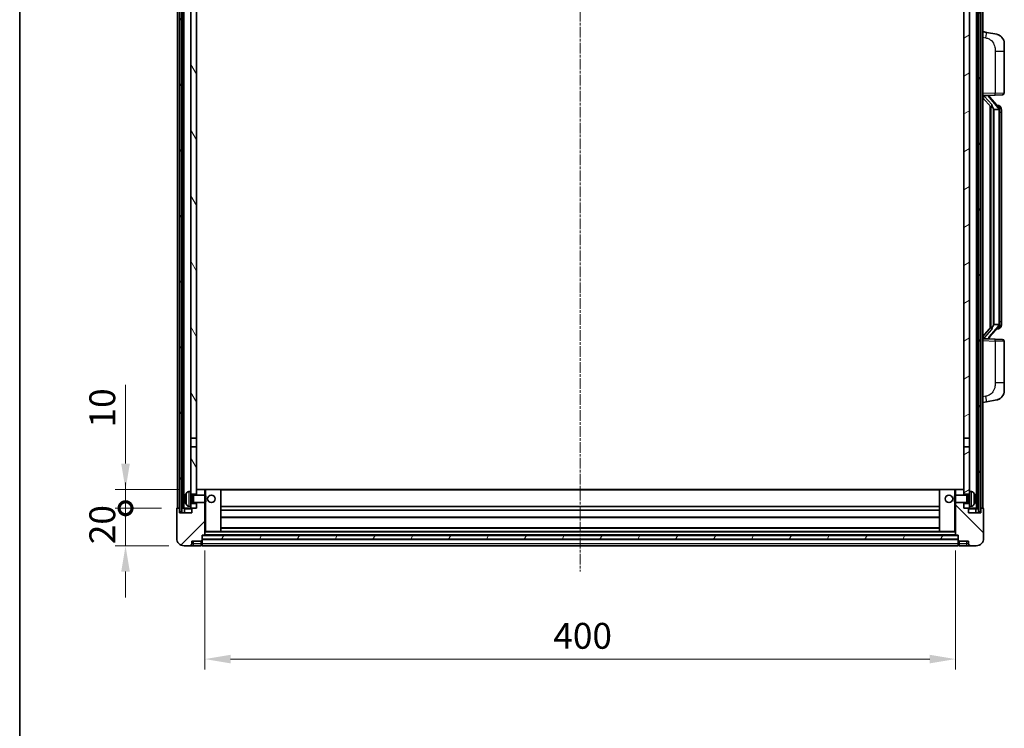
# Model space of a CAD drawing. Units: millimetres. Extents: x -6 to 11990, y -7 to 1539.
# Drawn here: x 1568 to 2093, y 907 to 1284 of the extents above; entities that cross this region are included whole.
import ezdxf

# ---------------------------------------------------------------- set-up
doc = ezdxf.new("R2010")
doc.units = ezdxf.units.MM
doc.linetypes.add('CHAIN', pattern=[0.3543, 0.2362, -0.0295, 0.0591, -0.0295])
for name, color, linetype, lineweight in [('Border (ISO)', 7, 'Continuous', 35), ('Dimension (ISO)', 7, 'Continuous', 18), ('Dimension (ISO) @ 1', 7, 'Continuous', 18), ('Visible (ISO)', 7, 'Continuous', 35), ('Visible Narrow (ISO)', 7, 'Continuous', 25)]:
    doc.layers.add(name, color=color, linetype=linetype, lineweight=lineweight)
doc.layers.add('Centerline (ISO)', color=7, linetype='Continuous', lineweight=18, true_color=0x80ffff)
doc.layers.add('Hatch (ISO)', color=1, linetype='Continuous', lineweight=18, true_color=0xff0000)
doc.styles.add('Note Text (TK)', font='MS PGothic.ttf')
doc.dimstyles.new('Default - Method 1b (TK)', dxfattribs={"dimscale": 4, "dimtxt": 2.5, "dimasz": 2.5, "dimexe": 1, "dimexo": 1.5, "dimgap": 1, "dimtad": 1, "dimtoh": 1, "dimrnd": 1e-08, "dimdsep": 46, "dimtxsty": 'Note Text (TK)', "dimcen": 0.09, "dimdle": 5, "dimclrd": 100, "dimclre": 100, "dimclrt": 7, "dimadec": 1, "dimazin": 1, "dimtfac": 1, "dimtmove": 0, "dimatfit": 3, "dimfxl": 0, "dimtolj": 1, "dimlwd": -1, "dimlwe": -1, "dimarcsym": 0})
pattern_1 = [(60, (1488.511, -50.619), (-15.12297, 8.73126), [])]

# ---------------------------------------------------------------- blocks, each defined once
blk = doc.blocks.new('図面枠 tk図枠')
at = {"layer": 'Border (ISO)'}
blk.add_line((14.5, 289), (14.5, 8), dxfattribs=at)
blk = doc.blocks.new('_DotSmall')
at = {"color": 0, "linetype": 'ByBlock', "const_width": 0.5}
blk.add_lwpolyline([(-0.0625, 0, 1), (0.0625, 0, 1)], format="xyb", close=True, dxfattribs=at)
blk = doc.blocks.new('*D103')
at = {"layer": 'Defpoints', "color": 0, "transparency": 16777216}
for p in [(1624.66, 1023.73), (1652.16, 1023.73), (1655.91, 1003.73)]:
    blk.add_point(p, dxfattribs=at)
at = {"layer": 'Dimension (ISO)', "color": 100, "transparency": 16777216}
for p, q in [((1624.66, 1023.73), (1624.66, 1037.48)), ((1643.91, 1023.73), (1619.16, 1023.73)), ((1624.66, 1003.73), (1624.66, 1023.73)), ((1647.66, 1003.73), (1619.16, 1003.73)), ((1624.66, 989.98), (1624.66, 976.23))]:
    blk.add_line(p, q, dxfattribs=at)
blk.add_solid([(1622.36, 989.98), (1626.95, 989.98), (1624.66, 1003.73)], dxfattribs=at)
at = {"layer": 'Dimension (ISO)', "color": 100, "transparency": 16777216, "xscale": 13.75, "yscale": 13.75, "zscale": 13.75, "rotation": 270}
blk.add_blockref('_DotSmall', (1624.66, 1023.73), dxfattribs=at)
at = {"layer": 'Dimension (ISO)', "color": 7, "transparency": 16777216, "insert": (1612.28, 1004.59), "char_height": 13.75, "attachment_point": 4, "rotation": 90, "style": 'Note Text (TK)'}
blk.add_mtext('\\A1;20', dxfattribs=at)
blk = doc.blocks.new('*D104')
at = {"layer": 'Defpoints', "color": 0, "transparency": 16777216}
for p in [(1624.66, 1033.73), (1661.51, 1033.73), (1652.16, 1023.73)]:
    blk.add_point(p, dxfattribs=at)
at = {"layer": 'Dimension (ISO)', "color": 100, "transparency": 16777216}
for p, q in [((1624.66, 1047.48), (1624.66, 1089.41)), ((1653.26, 1033.73), (1619.16, 1033.73)), ((1624.66, 1023.73), (1624.66, 1033.73)), ((1643.91, 1023.73), (1619.16, 1023.73)), ((1624.66, 1023.73), (1624.66, 1009.98))]:
    blk.add_line(p, q, dxfattribs=at)
blk.add_solid([(1622.36, 1047.48), (1626.95, 1047.48), (1624.66, 1033.73)], dxfattribs=at)
at = {"layer": 'Dimension (ISO)', "color": 100, "transparency": 16777216, "xscale": 13.75, "yscale": 13.75, "zscale": 13.75, "rotation": 90}
blk.add_blockref('_DotSmall', (1624.66, 1023.73), dxfattribs=at)
at = {"layer": 'Dimension (ISO)', "color": 7, "transparency": 16777216, "insert": (1612.28, 1066.73), "char_height": 13.75, "attachment_point": 4, "rotation": 90, "style": 'Note Text (TK)'}
blk.add_mtext('\\A1;10', dxfattribs=at)
blk = doc.blocks.new('*D107')
at = {"layer": 'Defpoints', "color": 0, "transparency": 16777216}
for p in [(1666.91, 1009.43), (2066.91, 1009.43), (2066.91, 943.43)]:
    blk.add_point(p, dxfattribs=at)
at = {"layer": 'Dimension (ISO)', "color": 100, "transparency": 16777216}
for p, q in [((1666.91, 1001.18), (1666.91, 937.93)), ((2066.91, 1001.18), (2066.91, 937.93)), ((1680.66, 943.43), (2053.16, 943.43))]:
    blk.add_line(p, q, dxfattribs=at)
for points in [[(1680.66, 945.72), (1680.66, 941.13), (1666.91, 943.43)], [(2053.16, 945.72), (2053.16, 941.13), (2066.91, 943.43)]]:
    blk.add_solid(points, dxfattribs=at)
at = {"layer": 'Dimension (ISO)', "color": 7, "transparency": 16777216, "insert": (1852.61, 955.8), "char_height": 13.75, "attachment_point": 4, "style": 'Note Text (TK)'}
blk.add_mtext('\\A1;400', dxfattribs=at)

msp = doc.modelspace()

# ---------------------------------------------------------------- hatches: boundary and pattern name
at = {"layer": 'Hatch (ISO)'}
h = msp.add_hatch(dxfattribs=at)
h.set_pattern_fill('ANSI31', color=256, scale=139.7, angle=14.999978, style=0)
h.set_pattern_definition(pattern_1)
h.paths.add_polyline_path([(2079.1553, 1341.2259), (2079.1553, 1021.7259), (2080.1553, 1021.7259), (2080.1553, 1341.2259)])
h.paths.add_polyline_path([(1653.6553, 1341.2259), (1653.6553, 1021.7259), (1654.6553, 1021.7259), (1654.6553, 1341.2259)])
h = msp.add_hatch(dxfattribs=at)
h.set_pattern_fill('ANSI31', color=256, scale=139.7, angle=75.000175, style=0)
h.set_pattern_definition([(120.0002, (1488.511, -50.619), (-15.12294, -8.7313), [])])
h.paths.add_polyline_path([(1659.4053, 1026.2259), (1659.4053, 1024.7259), (1659.4053, 1023.7259), (1660.1553, 1023.7259), (1662.4053, 1023.7259), (1662.4053, 1026.2259)])
h.paths.add_polyline_path([(1659.4053, 1298.4759), (1662.4053, 1298.4759), (1662.4053, 1341.2259), (1659.4053, 1341.2259)])
h.paths.add_polyline_path([(1659.4053, 1032.7259), (1659.4053, 1031.2259), (1662.4053, 1031.2259), (1662.4053, 1033.6259), (1662.4053, 1056.4759), (1659.4053, 1056.4759)])
h.paths.add_polyline_path([(1659.4053, 1060.9759), (1662.4053, 1060.9759), (1662.4053, 1293.9759), (1659.4053, 1293.9759)])
h = msp.add_hatch(dxfattribs=at)
h.set_pattern_fill('ANSI31', color=256, scale=139.7, angle=-14.999978, style=0)
h.set_pattern_definition([(30, (1488.511, -50.619), (-8.73126, 15.12297), [])])
h.paths.add_polyline_path([(2074.4053, 1024.7259), (2074.4053, 1026.2259), (2071.4053, 1026.2259), (2071.4053, 1023.7259), (2073.6553, 1023.7259), (2074.4053, 1023.7259)])
h.paths.add_polyline_path([(2071.4053, 1298.4759), (2074.4053, 1298.4759), (2074.4053, 1341.2259), (2071.4053, 1341.2259)])
h.paths.add_polyline_path([(2074.4053, 1031.2259), (2074.4053, 1032.7259), (2074.4053, 1056.4759), (2071.4053, 1056.4759), (2071.4053, 1033.6259), (2071.4053, 1031.2259)])
h.paths.add_polyline_path([(2071.4053, 1060.9759), (2074.4053, 1060.9759), (2074.4053, 1293.9759), (2071.4053, 1293.9759)])
h = msp.add_hatch(dxfattribs=at)
h.set_pattern_fill('ANSI31', color=256, scale=139.7, style=0)
h.set_pattern_definition([(45, (1488.511, -50.619), (-12.34785, 12.34785), [])])
edge = h.paths.add_edge_path()
edge.add_line((1655.9053, 1003.7259), (1658.9053, 1003.7259))
edge.add_ellipse((1658.9053, 1004.7259), major_axis=(0, -1), ratio=1, start_angle=0, end_angle=90)
edge.add_line((1659.9053, 1004.7259), (1659.9053, 1006.2259))
edge.add_line((1659.9053, 1006.2259), (1664.9053, 1006.2259))
edge.add_line((1664.9053, 1006.2259), (1664.9053, 1006.4259))
edge.add_line((1664.9053, 1006.4259), (1665.1553, 1006.4259))
edge.add_ellipse((1665.1553, 1006.6759), major_axis=(0, -0.25), ratio=1, start_angle=0, end_angle=90)
edge.add_line((1665.4053, 1006.6759), (1665.4053, 1007.2259))
edge.add_line((1665.4053, 1007.2259), (1665.4053, 1009.2259))
edge.add_line((1665.4053, 1009.2259), (1665.4053, 1009.3259))
edge.add_line((1665.4053, 1009.3259), (1666.8053, 1009.3259))
edge.add_ellipse((1666.8053, 1009.4259), major_axis=(0, -0.1), ratio=1, start_angle=0, end_angle=90)
edge.add_line((1666.9053, 1009.4259), (1666.9053, 1026.7259))
edge.add_line((1666.9053, 1026.7259), (1662.4053, 1026.7259))
edge.add_line((1662.4053, 1026.7259), (1662.4053, 1026.2259))
edge.add_line((1662.4053, 1026.2259), (1662.4053, 1023.7259))
edge.add_line((1662.4053, 1023.7259), (1660.1553, 1023.7259))
edge.add_ellipse((1660.1553, 1023.4759), major_axis=(0, 0.25), ratio=1, start_angle=0, end_angle=90)
edge.add_line((1659.9053, 1023.4759), (1659.9053, 1021.2259))
edge.add_line((1659.9053, 1021.2259), (1653.4053, 1021.2259))
edge.add_line((1653.4053, 1021.2259), (1653.4053, 1023.4759))
edge.add_ellipse((1653.1553, 1023.4759), major_axis=(0.25, 0), ratio=1, start_angle=0, end_angle=90)
edge.add_line((1653.1553, 1023.7259), (1652.1553, 1023.7259))
edge.add_ellipse((1652.1553, 1023.4759), major_axis=(0, 0.25), ratio=1, start_angle=0, end_angle=90)
edge.add_line((1651.9053, 1023.4759), (1651.9053, 1007.7259))
edge.add_ellipse((1655.9053, 1007.7259), major_axis=(-4, 0), ratio=1, start_angle=0, end_angle=90)
edge = h.paths.add_edge_path()
edge.add_ellipse((1666.8053, 1033.6259), major_axis=(0.1, 0), ratio=1, start_angle=0, end_angle=90)
edge.add_line((1666.8053, 1033.7259), (1662.5053, 1033.7259))
edge.add_ellipse((1662.5053, 1033.6259), major_axis=(0, 0.1), ratio=1, start_angle=0, end_angle=90)
edge.add_line((1662.4053, 1033.6259), (1662.4053, 1031.2259))
edge.add_line((1662.4053, 1031.2259), (1662.4053, 1030.7259))
edge.add_line((1662.4053, 1030.7259), (1666.9053, 1030.7259))
edge.add_line((1666.9053, 1030.7259), (1666.9053, 1033.6259))
h = msp.add_hatch(dxfattribs=at)
h.set_pattern_fill('ANSI31', color=256, scale=139.7, angle=90.00021, style=0)
h.set_pattern_definition([(135.0002, (1488.511, -50.619), (-12.3478, -12.3479), [])])
edge = h.paths.add_edge_path()
edge.add_line((2074.9053, 1003.7259), (2077.9053, 1003.7259))
edge.add_ellipse((2077.9053, 1007.7259), major_axis=(0, -4), ratio=1, start_angle=0, end_angle=90)
edge.add_line((2081.9053, 1007.7259), (2081.9053, 1023.4759))
edge.add_ellipse((2081.6553, 1023.4759), major_axis=(0.25, 0), ratio=1, start_angle=0, end_angle=90)
edge.add_line((2081.6553, 1023.7259), (2080.6553, 1023.7259))
edge.add_ellipse((2080.6553, 1023.4759), major_axis=(0, 0.25), ratio=1, start_angle=0, end_angle=90)
edge.add_line((2080.4053, 1023.4759), (2080.4053, 1021.2259))
edge.add_line((2080.4053, 1021.2259), (2073.9053, 1021.2259))
edge.add_line((2073.9053, 1021.2259), (2073.9053, 1023.4759))
edge.add_ellipse((2073.6553, 1023.4759), major_axis=(0.25, 0), ratio=1, start_angle=0, end_angle=90)
edge.add_line((2073.6553, 1023.7259), (2071.4053, 1023.7259))
edge.add_line((2071.4053, 1023.7259), (2071.4053, 1026.2259))
edge.add_line((2071.4053, 1026.2259), (2071.4053, 1026.7259))
edge.add_line((2071.4053, 1026.7259), (2066.9053, 1026.7259))
edge.add_line((2066.9053, 1026.7259), (2066.9053, 1009.4259))
edge.add_ellipse((2067.0053, 1009.4259), major_axis=(-0.1, 0), ratio=1, start_angle=0, end_angle=90)
edge.add_line((2067.0053, 1009.3259), (2068.4053, 1009.3259))
edge.add_line((2068.4053, 1009.3259), (2068.4053, 1009.2259))
edge.add_line((2068.4053, 1009.2259), (2068.4053, 1007.2259))
edge.add_line((2068.4053, 1007.2259), (2068.4053, 1006.6759))
edge.add_ellipse((2068.6553, 1006.6759), major_axis=(-0.25, 0), ratio=1, start_angle=0, end_angle=90)
edge.add_line((2068.6553, 1006.4259), (2068.9053, 1006.4259))
edge.add_line((2068.9053, 1006.4259), (2068.9053, 1006.2259))
edge.add_line((2068.9053, 1006.2259), (2073.9053, 1006.2259))
edge.add_line((2073.9053, 1006.2259), (2073.9053, 1004.7259))
edge.add_ellipse((2074.9053, 1004.7259), major_axis=(-1, 0), ratio=1, start_angle=0, end_angle=90)
edge = h.paths.add_edge_path()
edge.add_ellipse((2067.0053, 1033.6259), major_axis=(0, 0.1), ratio=1, start_angle=0, end_angle=90)
edge.add_line((2066.9053, 1033.6259), (2066.9053, 1030.7259))
edge.add_line((2066.9053, 1030.7259), (2071.4053, 1030.7259))
edge.add_line((2071.4053, 1030.7259), (2071.4053, 1031.2259))
edge.add_line((2071.4053, 1031.2259), (2071.4053, 1033.6259))
edge.add_ellipse((2071.3053, 1033.6259), major_axis=(0.1, 0), ratio=1, start_angle=0, end_angle=90)
edge.add_line((2071.3053, 1033.7259), (2067.0053, 1033.7259))
h = msp.add_hatch(dxfattribs=at)
h.set_pattern_fill('ANSI31', color=256, scale=139.7, angle=14.999978, style=0)
h.set_pattern_definition(pattern_1)
h.paths.add_polyline_path([(1665.4053, 1009.2259), (1665.4053, 1007.2259), (2068.4053, 1007.2259), (2068.4053, 1009.2259)])

# ---------------------------------------------------------------- linework, layer by layer
at = {"layer": 'Centerline (ISO)', "linetype": 'CHAIN', "ltscale": 23.990969}
msp.add_line((1866.9053, 1356.4759), (1866.9053, 989.9759), dxfattribs=at)
at = {"layer": 'Visible (ISO)'}
for p, q in [((1652.4053, 1023.7259), (1652.4053, 1341.2259)), ((1653.4053, 1023.7259), (1653.4053, 1341.2259)), ((1653.6553, 1341.2259), (1653.6553, 1021.7259)), ((1654.6553, 1021.7259), (1654.6553, 1341.2259)), ((1654.7553, 1023.7259), (1654.7553, 1341.2259)), ((1655.7553, 1023.7259), (1655.7553, 1341.2259)), ((2078.0553, 1023.7259), (2078.0553, 1341.2259)), ((2079.0553, 1023.7259), (2079.0553, 1341.2259)), ((2079.1553, 1341.2259), (2079.1553, 1021.7259)), ((2080.1553, 1021.7259), (2080.1553, 1341.2259)), ((2080.4053, 1023.7259), (2080.4053, 1341.2259)), ((2081.4053, 1023.7259), (2081.4053, 1341.2259)), ((1659.4053, 1293.9759), (1659.4053, 1060.9759)), ((1662.4053, 1060.9759), (1662.4053, 1293.9759)), ((2071.4053, 1293.9759), (2071.4053, 1060.9759)), ((2074.4053, 1060.9759), (2074.4053, 1293.9759)), ((2083.5004, 1277.0687), (2081.4053, 1277.4759)), ((2088.8593, 1276.027), (2083.5004, 1277.0687)), ((2092.9053, 1271.1189), (2092.9053, 1266.9862)), ((2092.9053, 1244.8432), (2092.9053, 1266.9862)), ((2081.4053, 1243.4759), (2088.0798, 1243.709)), ((2082.4053, 1243.4859), (2084.4053, 1243.4859)), ((2084.9053, 1243.4125), (2084.9053, 1243.5981)), ((2084.9053, 1243.2068), (2084.9053, 1243.4125)), ((2091.9402, 1243.8438), (2088.0798, 1243.709)), ((2081.4053, 1242.2865), (2085.8412, 1237.1836)), ((2089.9147, 1237.0703), (2085.1506, 1242.5508)), ((2089.8359, 1238.1609), (2088.9666, 1238.1609)), ((2085.4053, 1237.685), (2085.4053, 1119.7668)), ((2085.8053, 1237.2248), (2085.8053, 1120.227)), ((2087.4053, 1235.9859), (2087.1551, 1236.2726)), ((2089.8879, 1235.9859), (2087.4053, 1235.9859)), ((2087.4053, 1235.9859), (2087.4053, 1121.4659)), ((2090.4053, 1121.6937), (2090.4053, 1235.7581)), ((2090.6694, 1237.7263), (2090.5906, 1237.817)), ((2091.4053, 1234.4109), (2091.4053, 1235.7581)), ((2091.4053, 1123.0409), (2091.4053, 1234.4109)), ((2091.4053, 1121.6937), (2091.4053, 1123.0409)), ((2085.8412, 1120.2683), (2081.4053, 1115.1654)), ((2085.1506, 1114.9011), (2089.9147, 1120.3816)), ((2087.1551, 1121.1793), (2087.4053, 1121.4659)), ((2087.4053, 1121.4659), (2089.8879, 1121.4659)), ((2089.8359, 1119.2909), (2088.9666, 1119.2909)), ((2090.5906, 1119.6348), (2090.6694, 1119.7255)), ((2088.0798, 1113.7428), (2081.4053, 1113.9759)), ((2082.4053, 1113.9659), (2084.4053, 1113.9659)), ((2084.9053, 1114.0393), (2084.9053, 1114.245)), ((2084.9053, 1113.8537), (2084.9053, 1114.0393)), ((2088.0798, 1113.7428), (2091.9402, 1113.608)), ((2092.9053, 1090.4656), (2092.9053, 1112.6086)), ((2092.9053, 1090.4656), (2092.9053, 1086.333)), ((2083.5004, 1080.3832), (2088.8593, 1081.4248)), ((2081.4053, 1079.9759), (2083.5004, 1080.3832)), ((1659.4053, 1060.9759), (1662.4053, 1060.9759)), ((1659.4053, 1056.4759), (1659.4053, 1060.9759)), ((1662.4053, 1060.9759), (1662.4053, 1056.4759)), ((2071.4053, 1060.9759), (2074.4053, 1060.9759)), ((2071.4053, 1056.4759), (2071.4053, 1060.9759)), ((2074.4053, 1060.9759), (2074.4053, 1056.4759)), ((1662.4053, 1056.4759), (1659.4053, 1056.4759)), ((1659.4053, 1056.4759), (1659.4053, 1032.7259)), ((1662.4053, 1031.2259), (1662.4053, 1056.4759)), ((2074.4053, 1056.4759), (2071.4053, 1056.4759)), ((2071.4053, 1056.4759), (2071.4053, 1031.2259)), ((2074.4053, 1032.7259), (2074.4053, 1056.4759)), ((1662.5053, 1033.7259), (1662.4053, 1033.7259)), ((1662.4053, 1033.6259), (1662.4053, 1030.7259)), ((1666.8053, 1033.7259), (1662.5053, 1033.7259)), ((1667.4053, 1033.7259), (1666.8053, 1033.7259)), ((1666.9053, 1030.7259), (1666.9053, 1033.6259)), ((1675.3053, 1033.7259), (1667.4053, 1033.7259)), ((2058.5053, 1033.7259), (1675.3053, 1033.7259)), ((1675.4053, 1011.4259), (1675.4053, 1033.6259)), ((2058.4053, 1033.6259), (2058.4053, 1011.4259)), ((2066.4053, 1033.7259), (2058.5053, 1033.7259)), ((2067.0053, 1033.7259), (2066.4053, 1033.7259)), ((2066.9053, 1033.6259), (2066.9053, 1030.7259)), ((2071.3053, 1033.7259), (2067.0053, 1033.7259)), ((2071.4053, 1033.7259), (2071.3053, 1033.7259)), ((2071.4053, 1030.7259), (2071.4053, 1033.6259)), ((1656.6913, 1029.0082), (1656.6913, 1028.4436)), ((1658.3463, 1032.6333), (1659.4053, 1032.7259)), ((1659.4053, 1024.7259), (1659.4053, 1032.7259)), ((1659.4053, 1031.2259), (1662.4053, 1031.2259)), ((1659.4053, 1030.5112), (1660.3759, 1030.5112)), ((1660.3759, 1030.5112), (1660.8053, 1030.7259)), ((1660.3759, 1026.9407), (1660.3759, 1030.5112)), ((1660.8053, 1026.7259), (1660.8053, 1030.7259)), ((1660.8053, 1030.7259), (1666.9758, 1030.7259)), ((1666.9758, 1026.7259), (1666.9758, 1030.7259)), ((1667.4053, 1030.2965), (1666.9758, 1030.7259)), ((1667.4053, 1030.2965), (1667.4053, 1027.1553)), ((2066.4053, 1030.2965), (2066.8348, 1030.7259)), ((2066.4053, 1027.1553), (2066.4053, 1030.2965)), ((2066.8348, 1030.7259), (2066.8348, 1026.7259)), ((2073.0053, 1030.7259), (2066.8348, 1030.7259)), ((2071.4053, 1031.2259), (2074.4053, 1031.2259)), ((2073.0053, 1030.7259), (2073.0053, 1026.7259)), ((2073.4347, 1030.5112), (2073.0053, 1030.7259)), ((2073.4347, 1030.5112), (2073.4347, 1026.9407)), ((2074.4053, 1030.5112), (2073.4347, 1030.5112)), ((2074.4053, 1032.7259), (2074.4053, 1024.7259)), ((2075.4642, 1032.6333), (2074.4053, 1032.7259)), ((2077.1193, 1028.4436), (2077.1193, 1029.0082)), ((1651.9053, 1023.4759), (1651.9053, 1007.7259)), ((1653.1553, 1023.7259), (1652.1553, 1023.7259)), ((1653.4053, 1023.7259), (1653.1553, 1023.7259)), ((1653.4053, 1023.7259), (1653.6553, 1023.7259)), ((1653.4053, 1021.2259), (1653.4053, 1023.4759)), ((1654.6553, 1023.7259), (1654.7553, 1023.7259)), ((1654.7553, 1023.7259), (1655.7553, 1023.7259)), ((1655.7553, 1023.7259), (1659.4053, 1023.7259)), ((1656.1553, 1023.4759), (1656.1553, 1021.2259)), ((1658.3463, 1024.8186), (1659.4053, 1024.7259)), ((1659.4053, 1026.9407), (1660.3759, 1026.9407)), ((1662.4053, 1026.2259), (1659.4053, 1026.2259)), ((1659.4053, 1024.7259), (1659.4053, 1023.7259)), ((1659.4053, 1023.7259), (1662.4053, 1023.7259)), ((1659.9053, 1023.4759), (1659.9053, 1021.2259)), ((1662.4053, 1023.7259), (1660.1553, 1023.7259)), ((1660.3759, 1026.9407), (1660.8053, 1026.7259)), ((1660.8053, 1026.7259), (1666.9758, 1026.7259)), ((1662.4053, 1026.7259), (1662.4053, 1023.7259)), ((1662.4053, 1023.7259), (1662.4053, 1026.2259)), ((1666.9053, 1009.4259), (1666.9053, 1026.7259)), ((1667.4053, 1027.1553), (1666.9758, 1026.7259)), ((2058.4053, 1024.7259), (1675.4053, 1024.7259)), ((2066.4053, 1027.1553), (2066.8348, 1026.7259)), ((2073.0053, 1026.7259), (2066.8348, 1026.7259)), ((2066.9053, 1026.7259), (2066.9053, 1009.4259)), ((2071.4053, 1023.7259), (2071.4053, 1026.7259)), ((2074.4053, 1026.2259), (2071.4053, 1026.2259)), ((2071.4053, 1026.2259), (2071.4053, 1023.7259)), ((2073.6553, 1023.7259), (2071.4053, 1023.7259)), ((2071.4053, 1023.7259), (2074.4053, 1023.7259)), ((2073.4347, 1026.9407), (2073.0053, 1026.7259)), ((2074.4053, 1026.9407), (2073.4347, 1026.9407)), ((2073.9053, 1021.2259), (2073.9053, 1023.4759)), ((2075.4642, 1024.8186), (2074.4053, 1024.7259)), ((2074.4053, 1023.7259), (2074.4053, 1024.7259)), ((2074.4053, 1023.7259), (2078.0553, 1023.7259)), ((2077.6553, 1021.2259), (2077.6553, 1023.4759)), ((2078.0553, 1023.7259), (2079.0553, 1023.7259)), ((2079.0553, 1023.7259), (2079.1553, 1023.7259)), ((2080.1553, 1023.7259), (2080.4053, 1023.7259)), ((2080.6553, 1023.7259), (2080.4053, 1023.7259)), ((2080.4053, 1023.4759), (2080.4053, 1021.2259)), ((2081.6553, 1023.7259), (2080.6553, 1023.7259)), ((2081.9053, 1007.7259), (2081.9053, 1023.4759)), ((1659.9053, 1021.2259), (1653.4053, 1021.2259)), ((1653.6553, 1021.7259), (1654.6553, 1021.7259)), ((2058.4053, 1022.7259), (1675.4053, 1022.7259)), ((2058.4053, 1018.7259), (1675.4053, 1018.7259)), ((2080.4053, 1021.2259), (2073.9053, 1021.2259)), ((2079.1553, 1021.7259), (2080.1553, 1021.7259)), ((2058.4053, 1013.3259), (1675.4053, 1013.3259)), ((1665.4053, 1006.6759), (1665.4053, 1009.3259)), ((1665.4053, 1009.3259), (1666.8053, 1009.3259)), ((1665.4053, 1009.2259), (1665.4053, 1007.2259)), ((2068.4053, 1009.2259), (1665.4053, 1009.2259)), ((2067.0053, 1009.3259), (1666.8053, 1009.3259)), ((1666.9053, 1011.3259), (1667.4053, 1011.3259)), ((1667.4053, 1011.3259), (1675.3053, 1011.3259)), ((2058.5053, 1011.3259), (1675.3053, 1011.3259)), ((2058.5053, 1011.3259), (2066.4053, 1011.3259)), ((2066.4053, 1011.3259), (2066.9053, 1011.3259)), ((2067.0053, 1009.3259), (2068.4053, 1009.3259)), ((2068.4053, 1009.3259), (2068.4053, 1006.6759)), ((2068.4053, 1007.2259), (2068.4053, 1009.2259)), ((1655.9053, 1003.7259), (1658.9053, 1003.7259)), ((1658.9053, 1003.7259), (1660.9053, 1003.7259)), ((1659.9053, 1004.7259), (1659.9053, 1006.2259)), ((1659.9053, 1006.2259), (1664.9053, 1006.2259)), ((1660.9053, 1003.7259), (1664.9053, 1003.7259)), ((1664.9053, 1006.2259), (1664.9053, 1006.4259)), ((1664.9053, 1006.4259), (1665.1553, 1006.4259)), ((1664.9053, 1004.7259), (1664.9053, 1006.2259)), ((1664.9053, 1004.7259), (1664.9053, 1003.7259)), ((1665.1553, 1003.9259), (1664.9053, 1003.9259)), ((1665.4053, 1007.2259), (2068.4053, 1007.2259)), ((2068.4053, 1007.1259), (1665.4053, 1007.1259)), ((1665.4053, 1006.6759), (1665.4053, 1004.7259)), ((1665.4053, 1003.7259), (1665.4053, 1004.7259)), ((2068.4053, 1003.7259), (1665.4053, 1003.7259)), ((2068.4053, 1004.7259), (2068.4053, 1006.6759)), ((2068.4053, 1004.7259), (2068.4053, 1003.7259)), ((2068.6553, 1006.4259), (2068.9053, 1006.4259)), ((2068.6553, 1003.9259), (2068.9053, 1003.9259)), ((2068.9053, 1006.4259), (2068.9053, 1006.2259)), ((2068.9053, 1006.2259), (2073.9053, 1006.2259)), ((2068.9053, 1006.2259), (2068.9053, 1004.7259)), ((2068.9053, 1003.7259), (2068.9053, 1004.7259)), ((2068.9053, 1003.7259), (2072.9053, 1003.7259)), ((2072.9053, 1003.7259), (2074.9053, 1003.7259)), ((2073.9053, 1006.2259), (2073.9053, 1004.7259)), ((2074.9053, 1003.7259), (2077.9053, 1003.7259))]:
    msp.add_line(p, q, dxfattribs=at)
for centre in [(1670.4053, 1028.7259), (2063.4053, 1028.7259)]:
    msp.add_circle(centre, 2, dxfattribs=at)
for centre, radius, start, end in [((2087.9053, 1271.1189), 5, 0, 41.09567), ((2091.9053, 1244.8432), 1, 272, 0), ((2085.9053, 1243.2068), 1, 180, 221), ((2089.8359, 1237.1609), 1, 41, 90), ((2088.4053, 1235.7581), 2, 5.907532, 41), ((2088.4053, 1235.7581), 2, 0, 5.907532), ((2089.8359, 1120.2909), 1, 270, 319), ((2088.4053, 1121.6937), 2, 319, 354.092468), ((2088.4053, 1121.6937), 2, 354.092468, 0), ((2085.9053, 1114.245), 1, 139, 180), ((2091.9053, 1112.6086), 1, 0, 88), ((2087.9053, 1086.333), 5, 318.90433, 0), ((1662.5053, 1033.6259), 0.1, 90, 180), ((1666.8053, 1033.6259), 0.1, 0, 90), ((1675.3053, 1033.6259), 0.1, 0, 90), ((2058.5053, 1033.6259), 0.1, 90, 180), ((2067.0053, 1033.6259), 0.1, 90, 180), ((2071.3053, 1033.6259), 0.1, 0, 90), ((1656.8159, 1030.9106), 0.1246, 159.960393, 178.185174), ((1662.8053, 1028.7259), 6.5, 151.827266, 159.960393), ((1658.4858, 1031.0394), 1.6, 95, 151.827266), ((2075.3248, 1031.0394), 1.6, 28.172734, 85), ((2071.0053, 1028.7259), 6.5, 20.039607, 28.172734), ((2076.9947, 1030.9106), 0.1246, 1.814826, 20.039607), ((1652.1553, 1023.4759), 0.25, 90, 180), ((1653.1553, 1023.4759), 0.25, 0, 90), ((1655.9053, 1023.4759), 0.25, 0, 90), ((1656.8159, 1026.5413), 0.1246, 181.814826, 200.039607), ((1662.8053, 1028.7259), 6.5, 200.039607, 208.172734), ((1658.4858, 1026.4125), 1.6, 208.172734, 265), ((1660.1553, 1023.4759), 0.25, 90, 180), ((2073.6553, 1023.4759), 0.25, 0, 90), ((2075.3248, 1026.4125), 1.6, 275, 331.827266), ((2071.0053, 1028.7259), 6.5, 331.827266, 339.960393), ((2076.9947, 1026.5413), 0.1246, 339.960393, 358.185174), ((2077.9053, 1023.4759), 0.25, 90, 180), ((2080.6553, 1023.4759), 0.25, 90, 180), ((2081.6553, 1023.4759), 0.25, 0, 90), ((1655.9053, 1007.7259), 4, 180, 270), ((1666.8053, 1009.4259), 0.1, 270, 0), ((1675.3053, 1011.4259), 0.1, 270, 0), ((2058.5053, 1011.4259), 0.1, 180, 270), ((2067.0053, 1009.4259), 0.1, 180, 270), ((2077.9053, 1007.7259), 4, 270, 0), ((1658.9053, 1004.7259), 1, 270, 0), ((1665.1553, 1006.6759), 0.25, 270, 0), ((1665.1553, 1004.1759), 0.25, 270, 0), ((2068.6553, 1006.6759), 0.25, 180, 270), ((2068.6553, 1004.1759), 0.25, 180, 270), ((2074.9053, 1004.7259), 1, 180, 270)]:
    msp.add_arc(centre, radius, start, end, dxfattribs=at)
for centre, major_axis, ratio, start_param, end_param in [((2082.4053, 1243.3391), (-1, 0), 0.14676884, 4.71238898, 6.28318531), ((2084.4053, 1243.4125), (0.5, 0), 0.14676884, 0, 1.57079633), ((2082.4053, 1242.6604), (-0.9955, -0.3722), 0.25438663, 4.61756297, 6.18835929), ((2087.8053, 1242.5771), (0, -6.6667), 0.3, 5.35609995, 5.95208923), ((2087.8053, 1114.8747), (0, 6.6667), 0.3, 0.33109608, 0.92708535), ((2082.4053, 1114.7915), (0.9955, -0.3722), 0.25438663, 3.23641867, 4.807215), ((2082.4053, 1114.1127), (-1, 0), 0.14676884, 0, 1.57079633), ((2084.4053, 1114.0393), (0.5, 0), 0.14676884, 4.71238898, 6.28318531), ((1662.793, 1028.7187), (-3.2829, 5.6083), 0.99488747, 0.69485901, 0.93384331), ((1662.793, 1028.5863), (-6.4737, 0.5671), 0.05101764, 0.10959827, 0.34858257), ((1662.793, 1028.8655), (-6.4737, -0.5671), 0.05101764, 5.93460274, 6.17358703), ((2071.0175, 1028.7187), (-3.2829, -5.6083), 0.99488747, 2.20774935, 2.44673364), ((2071.0175, 1028.5863), (6.4737, 0.5671), 0.05101764, 5.93460274, 6.17358703), ((2071.0175, 1028.8655), (6.4737, -0.5671), 0.05101764, 0.10959827, 0.34858257), ((1662.793, 1028.7331), (3.2829, 5.6083), 0.99488747, 2.20774935, 2.44673364), ((2071.0175, 1028.7331), (3.2829, -5.6083), 0.99488747, 0.69485901, 0.93384331)]:
    msp.add_ellipse(centre, major_axis=major_axis, ratio=ratio, start_param=start_param, end_param=end_param, dxfattribs=at)
for points, knots in [([(2088.8593, 1276.027), (2088.9609, 1276.0072), (2089.0622, 1275.9843), (2089.2209, 1275.943), (2089.2792, 1275.9268), (2089.6002, 1275.8308), (2089.8581, 1275.7301), (2090.3257, 1275.5008), (2090.5396, 1275.3758), (2090.878, 1275.1427), (2091.0096, 1275.0419), (2091.2337, 1274.8523), (2091.3297, 1274.7643), (2091.4653, 1274.6303), (2091.5101, 1274.5842), (2091.5739, 1274.5162), (2091.5948, 1274.4935), (2091.6352, 1274.4488), (2091.6541, 1274.4275), (2091.6733, 1274.4054)], [0, 0, 0, 0, 0.031817178, 0.031817178, 0.050452113, 0.050452113, 0.134929933, 0.134929933, 0.208678987, 0.208678987, 0.258212634, 0.258212634, 0.298091577, 0.298091577, 0.318896146, 0.318896146, 0.329513015, 0.329513015, 0.340218293, 0.340218293, 0.340218293, 0.340218293]), ([(2088.8593, 1276.027), (2089.0358, 1275.9927), (2089.2114, 1275.9486), (2089.465, 1275.8701), (2089.5462, 1275.8427), (2089.876, 1275.7218), (2090.1204, 1275.6095), (2090.5526, 1275.3667), (2090.7454, 1275.2403), (2091.0499, 1275.0094), (2091.1691, 1274.9097), (2091.3529, 1274.7415), (2091.4222, 1274.6741), (2091.5206, 1274.5731), (2091.5529, 1274.5389), (2091.6152, 1274.4713), (2091.644, 1274.4391), (2091.6733, 1274.4054)], [0, 0, 0, 0, 0.055151579, 0.055151579, 0.081398944, 0.081398944, 0.162714309, 0.162714309, 0.230969498, 0.230969498, 0.277734391, 0.277734391, 0.307873407, 0.307873407, 0.323370755, 0.323370755, 0.339065947, 0.339065947, 0.339065947, 0.339065947]), ([(2086.2055, 1238.576), (2086.2127, 1238.544), (2086.2197, 1238.5124), (2086.272, 1238.2681), (2086.3207, 1238.0069), (2086.3207, 1237.7108), (2086.3157, 1237.6341), (2086.2879, 1237.4907), (2086.2645, 1237.4242), (2086.2121, 1237.3273), (2086.1824, 1237.2878), (2086.1207, 1237.2259), (2086.0891, 1237.2032), (2085.9906, 1237.1471), (2085.9271, 1237.1391), (2085.8664, 1237.161), (2085.8524, 1237.1706), (2085.8412, 1237.1836)], [0.385438022, 0.385438022, 0.385438022, 0.385438022, 0.395277817, 0.395277817, 0.463062777, 0.463062777, 0.48409735, 0.48409735, 0.505131922, 0.505131922, 0.522665464, 0.522665464, 0.540199005, 0.540199005, 0.585275052, 0.585275052, 0.602559288, 0.602559288, 0.602559288, 0.602559288]), ([(2090.3946, 1235.964), (2090.3946, 1235.9641), (2090.3946, 1235.9643), (2090.3932, 1235.9735), (2090.3802, 1235.9813), (2090.3312, 1235.9937), (2090.2948, 1235.9981), (2090.2033, 1236.0023), (2090.1492, 1236.0022), (2090.0305, 1235.9976), (2089.9671, 1235.9931), (2089.9029, 1235.9867)], [-0.0778087689, -0.0778087689, -0.0778087689, -0.0778087689, -0.0774791395, -0.0774791395, -0.0585788033, -0.0585788033, -0.0389062325, -0.0389062325, -0.0193765361, -0.0193765361, 0, 0, 0, 0]), ([(2091.4053, 1235.7581), (2091.4053, 1236.352), (2091.2548, 1236.7561), (2090.9495, 1237.3885), (2090.7786, 1237.6007), (2090.6694, 1237.7263)], [0, 0, 0, 0, 0.2061269, 0.2061269, 0.42564821, 0.42564821, 0.42564821, 0.42564821]), ([(2085.8412, 1120.2683), (2085.8484, 1120.2766), (2085.8569, 1120.2837), (2085.9002, 1120.3085), (2085.9489, 1120.3097), (2086.0346, 1120.28), (2086.0709, 1120.2619), (2086.145, 1120.2049), (2086.1827, 1120.1656), (2086.2489, 1120.0639), (2086.2787, 1119.9931), (2086.3143, 1119.8358), (2086.3207, 1119.7497), (2086.3207, 1119.6709), (2086.3207, 1119.4449), (2086.272, 1119.1837), (2086.2197, 1118.9394), (2086.2127, 1118.9078), (2086.2055, 1118.8758)], [0.683627444, 0.683627444, 0.683627444, 0.683627444, 0.694717026, 0.694717026, 0.733379875, 0.733379875, 0.75451963, 0.75451963, 0.775659385, 0.775659385, 0.799292727, 0.799292727, 0.822926069, 0.822926069, 0.822926069, 0.890711029, 0.890711029, 0.900550824, 0.900550824, 0.900550824, 0.900550824]), ([(2090.3946, 1121.4878), (2090.3946, 1121.4877), (2090.3946, 1121.4875), (2090.3932, 1121.4783), (2090.3802, 1121.4705), (2090.3312, 1121.4581), (2090.2948, 1121.4538), (2090.2033, 1121.4495), (2090.1492, 1121.4496), (2090.0305, 1121.4543), (2089.9671, 1121.4587), (2089.9029, 1121.4652)], [-0.0003297628, -0.0003297628, -0.0003297628, -0.0003297628, 0, 0, 0.0189079865, 0.0189079865, 0.0385885202, 0.0385885202, 0.0581261217, 0.0581261217, 0.0775105008, 0.0775105008, 0.0775105008, 0.0775105008]), ([(2090.6694, 1119.7255), (2090.7238, 1119.788), (2090.7931, 1119.8727), (2090.9601, 1120.1131), (2091.0607, 1120.2791), (2091.2322, 1120.67), (2091.3061, 1120.8841), (2091.385, 1121.3083), (2091.4053, 1121.4893), (2091.4053, 1121.6937)], [0, 0, 0, 0, 0.109280085, 0.109280085, 0.240591253, 0.240591253, 0.354088722, 0.354088722, 0.425024641, 0.425024641, 0.425024641, 0.425024641]), ([(2091.6733, 1083.0464), (2091.6538, 1083.024), (2091.6348, 1083.0026), (2091.5939, 1082.9573), (2091.5727, 1082.9343), (2091.5082, 1082.8656), (2091.4628, 1082.819), (2091.3256, 1082.6836), (2091.2285, 1082.5947), (2091.0022, 1082.404), (2090.8695, 1082.3029), (2090.5291, 1082.0695), (2090.3141, 1081.9446), (2089.8495, 1081.7183), (2089.5958, 1081.6197), (2089.1802, 1081.4955), (2089.0202, 1081.4561), (2088.8593, 1081.4248)], [0, 0, 0, 0, 0.010823116, 0.010823116, 0.021555164, 0.021555164, 0.042579621, 0.042579621, 0.082862142, 0.082862142, 0.132680778, 0.132680778, 0.206708077, 0.206708077, 0.289770927, 0.289770927, 0.340209224, 0.340209224, 0.340209224, 0.340209224]), ([(2090.2096, 1081.8956), (2090.0199, 1081.7971), (2089.8249, 1081.7113), (2089.3773, 1081.5472), (2089.1191, 1081.4753), (2088.8593, 1081.4248)], [0.193034956, 0.193034956, 0.193034956, 0.193034956, 0.257659665, 0.257659665, 0.339004358, 0.339004358, 0.339004358, 0.339004358]), ([(2091.6733, 1083.0464), (2091.6447, 1083.0135), (2091.6166, 1082.9821), (2091.5559, 1082.9161), (2091.5244, 1082.8827), (2091.4285, 1082.784), (2091.361, 1082.7181), (2091.2693, 1082.6337), (2091.2475, 1082.614), (2091.2253, 1082.5943)], [0, 0, 0, 0, 0.0153264144, 0.0153264144, 0.0304667096, 0.0304667096, 0.0599334156, 0.0599334156, 0.0689999838, 0.0689999838, 0.0689999838, 0.0689999838]), ([(1656.355, 1029.1139), (1656.3507, 1029.1164), (1656.347, 1029.1272), (1656.3423, 1029.1655), (1656.3414, 1029.1929), (1656.3421, 1029.2548), (1656.3437, 1029.2934), (1656.3489, 1029.3654), (1656.3517, 1029.3974), (1656.355, 1029.4286)], [0, 0, 0, 0, 0.0125039067, 0.0125039067, 0.0250078135, 0.0250078135, 0.0375277995, 0.0375277995, 0.0466766392, 0.0466766392, 0.0466766392, 0.0466766392]), ([(1656.355, 1028.0232), (1656.3507, 1028.0646), (1656.347, 1028.1083), (1656.3423, 1028.188), (1656.3414, 1028.2239), (1656.3421, 1028.2799), (1656.3437, 1028.3036), (1656.3489, 1028.3296), (1656.3517, 1028.3361), (1656.355, 1028.3379)], [0, 0, 0, 0, 0.0124997785, 0.0124997785, 0.0249995571, 0.0249995571, 0.0375236714, 0.0375236714, 0.0466766062, 0.0466766062, 0.0466766062, 0.0466766062]), ([(2077.4555, 1029.4286), (2077.4599, 1029.3873), (2077.4636, 1029.3435), (2077.4682, 1029.2638), (2077.4691, 1029.2279), (2077.4685, 1029.1719), (2077.4668, 1029.1482), (2077.4617, 1029.1222), (2077.4588, 1029.1158), (2077.4555, 1029.1139)], [0, 0, 0, 0, 0.0124997785, 0.0124997785, 0.0249995571, 0.0249995571, 0.0375236714, 0.0375236714, 0.0466766062, 0.0466766062, 0.0466766062, 0.0466766062]), ([(2077.4555, 1028.3379), (2077.4599, 1028.3354), (2077.4636, 1028.3246), (2077.4682, 1028.2863), (2077.4691, 1028.2589), (2077.4685, 1028.197), (2077.4668, 1028.1585), (2077.4617, 1028.0864), (2077.4588, 1028.0544), (2077.4555, 1028.0232)], [0, 0, 0, 0, 0.0125039067, 0.0125039067, 0.0250078135, 0.0250078135, 0.0375277995, 0.0375277995, 0.0466766392, 0.0466766392, 0.0466766392, 0.0466766392])]:
    msp.add_open_spline(points, degree=3, knots=knots, dxfattribs=at)
for points in [[(2089.9029, 1235.9867), (2089.8977, 1235.9861), (2089.8926, 1235.9859), (2089.8879, 1235.9859)], [(2089.8879, 1121.4659), (2089.8926, 1121.4659), (2089.8977, 1121.4657), (2089.9029, 1121.4652)]]:
    msp.add_open_spline(points, degree=3, dxfattribs=at)
at = {"layer": 'Visible Narrow (ISO)'}
for p, q in [((2081.4053, 1274.4401), (2083.0327, 1274.1238)), ((2088.0798, 1266.9862), (2092.9053, 1266.9862)), ((2088.0798, 1266.9862), (2088.0798, 1244.7084)), ((2088.0798, 1244.7084), (2081.4053, 1244.4753)), ((2082.4053, 1243.4859), (2082.4053, 1243.5108)), ((2082.4053, 1242.9477), (2082.4053, 1243.4859)), ((2084.4053, 1243.5807), (2084.4053, 1243.4859)), ((2084.4053, 1243.4859), (2084.4053, 1243.3505)), ((2088.0798, 1244.7084), (2092.9053, 1244.8432)), ((2086.2055, 1238.576), (2082.4053, 1242.9477)), ((2084.7732, 1242.3664), (2089.5373, 1236.8859)), ((2087.1551, 1121.1793), (2087.1551, 1236.2726)), ((2090.4053, 1235.7581), (2089.9053, 1235.7581)), ((2089.9053, 1235.7581), (2089.9053, 1121.6937)), ((2090.4053, 1236.5754), (2090.4053, 1235.7581)), ((2091.4053, 1234.4109), (2090.4053, 1234.4109)), ((2091.4053, 1123.0409), (2090.4053, 1123.0409)), ((2082.4053, 1114.5041), (2086.2055, 1118.8758)), ((2089.5373, 1120.5659), (2084.7732, 1115.0854)), ((2090.4053, 1121.6937), (2089.9053, 1121.6937)), ((2090.4053, 1121.6937), (2090.4053, 1120.8764)), ((2081.4053, 1112.9765), (2088.0798, 1112.7434)), ((2082.4053, 1113.9659), (2082.4053, 1114.5041)), ((2082.4053, 1113.941), (2082.4053, 1113.9659)), ((2084.4053, 1114.1013), (2084.4053, 1113.9659)), ((2084.4053, 1113.9659), (2084.4053, 1113.8711)), ((2092.9053, 1112.6086), (2088.0798, 1112.7434)), ((2088.0798, 1112.7434), (2088.0798, 1090.4656)), ((2092.9053, 1090.4656), (2088.0798, 1090.4656)), ((2083.0327, 1083.328), (2081.4053, 1083.0117)), ((1666.9053, 1033.6259), (1667.4053, 1033.6259)), ((1667.4053, 1033.7259), (1667.4053, 1033.6259)), ((1667.4053, 1033.6259), (1675.3053, 1033.6259)), ((1667.4053, 1030.2965), (1667.4053, 1033.6259)), ((1675.3053, 1033.6259), (1675.3053, 1033.7259)), ((1675.3053, 1033.6259), (1675.4053, 1033.6259)), ((1675.3053, 1033.6259), (1675.3053, 1011.4259)), ((2058.5053, 1033.6259), (2058.4053, 1033.6259)), ((2058.5053, 1033.7259), (2058.5053, 1033.6259)), ((2058.5053, 1011.4259), (2058.5053, 1033.6259)), ((2058.5053, 1033.6259), (2066.4053, 1033.6259)), ((2066.4053, 1033.7259), (2066.4053, 1033.6259)), ((2066.4053, 1033.6259), (2066.4053, 1030.2965)), ((2066.4053, 1033.6259), (2066.9053, 1033.6259)), ((1656.6988, 1030.9533), (1656.6988, 1030.9355)), ((1656.6988, 1029.0065), (1656.6988, 1028.4453)), ((1657.0753, 1025.6571), (1657.0753, 1031.7948)), ((1658.3463, 1032.6333), (1658.3463, 1024.8186)), ((2058.4053, 1033.4259), (1675.4053, 1033.4259)), ((2075.4642, 1024.8186), (2075.4642, 1032.6333)), ((2076.7352, 1031.7948), (2076.7352, 1025.6571)), ((2077.1117, 1030.9355), (2077.1117, 1030.9533)), ((2077.1117, 1028.4453), (2077.1117, 1029.0065)), ((1656.1553, 1023.4759), (1659.9053, 1023.4759)), ((1656.6988, 1026.5163), (1656.6988, 1026.4986)), ((1667.4053, 1011.4259), (1667.4053, 1027.1553)), ((2066.4053, 1027.1553), (2066.4053, 1011.4259)), ((2073.9053, 1023.4759), (2077.6553, 1023.4759)), ((2077.1117, 1026.4986), (2077.1117, 1026.5163)), ((2077.6553, 1023.4759), (2079.1553, 1023.4759)), ((2080.1553, 1023.4759), (2080.4053, 1023.4759)), ((2058.4053, 1019.0259), (1675.4053, 1019.0259)), ((2058.4053, 1013.0259), (1675.4053, 1013.0259)), ((1667.4053, 1011.4259), (1666.9053, 1011.4259)), ((2066.9053, 1011.0259), (1666.9053, 1011.0259)), ((2066.9053, 1009.6259), (1666.9053, 1009.6259)), ((1667.4053, 1011.4259), (1667.4053, 1011.3259)), ((1675.3053, 1011.4259), (1667.4053, 1011.4259)), ((1675.3053, 1011.4259), (1675.4053, 1011.4259)), ((1675.3053, 1011.3259), (1675.3053, 1011.4259)), ((2058.4053, 1011.4259), (2058.5053, 1011.4259)), ((2058.5053, 1011.4259), (2058.5053, 1011.3259)), ((2066.4053, 1011.4259), (2058.5053, 1011.4259)), ((2066.4053, 1011.3259), (2066.4053, 1011.4259)), ((2066.9053, 1011.4259), (2066.4053, 1011.4259)), ((1660.9053, 1004.7259), (1659.9053, 1004.7259)), ((1660.9053, 1004.7259), (1660.9053, 1006.2259)), ((1664.9053, 1004.7259), (1660.9053, 1004.7259)), ((1660.9053, 1003.7259), (1660.9053, 1004.7259)), ((1665.1553, 1004.7259), (1664.9053, 1004.7259)), ((1665.1553, 1006.4259), (1665.1553, 1004.7259)), ((1665.4053, 1004.7259), (1665.1553, 1004.7259)), ((1665.1553, 1003.9259), (1665.1553, 1004.7259)), ((2068.4053, 1006.8259), (1665.4053, 1006.8259)), ((2068.4053, 1004.7259), (1665.4053, 1004.7259)), ((2068.4053, 1004.7259), (2068.6553, 1004.7259)), ((2068.6553, 1004.7259), (2068.6553, 1006.4259)), ((2068.6553, 1004.7259), (2068.6553, 1003.9259)), ((2068.6553, 1004.7259), (2068.9053, 1004.7259)), ((2072.9053, 1004.7259), (2068.9053, 1004.7259)), ((2072.9053, 1004.7259), (2072.9053, 1006.2259)), ((2072.9053, 1003.7259), (2072.9053, 1004.7259)), ((2073.9053, 1004.7259), (2072.9053, 1004.7259))]:
    msp.add_line(p, q, dxfattribs=at)
for centre, start, end in [((2085.9053, 1243.3505), 180, 221), ((2088.4053, 1235.9018), 3.242335, 41), ((2088.4053, 1235.7581), 0, 8.733934), ((2088.4053, 1121.55), 319, 356.757665), ((2088.4053, 1121.6937), 351.266066, 0), ((2085.9053, 1114.1013), 139, 180)]:
    msp.add_arc(centre, 1.5, start, end, dxfattribs=at)
for centre, major_axis, ratio, start_param, end_param in [((2082.928, 1274.1238), (0.5724, 2.9449), 0.03425905, 4.71904817, 6.28318531), ((2088.0449, 1244.7084), (0.0349, -0.9994), 0.03487826, 0, 1.56957835), ((2084.4053, 1243.2068), (0.5, 0), 0.28734789, 0, 1.57079633), ((2084.7732, 1242.2227), (0.3774, 0.328), 0.22082359, 0, 1.3811443), ((2089.5373, 1236.7422), (0.3774, 0.328), 0.22082359, 0, 1.3811443), ((2089.9147, 1237.0703), (0.7547, 0.6561), 0.98843646, 0, 0.86096541), ((2090.4053, 1235.7581), (1, 0), 0.81730076, 0, 1.57079633), ((2089.5373, 1120.7096), (0.3774, -0.328), 0.22082359, 4.90204101, 6.28318531), ((2089.9147, 1120.3816), (0.7547, -0.6561), 0.98843646, 5.4222199, 6.28318531), ((2090.4053, 1121.6937), (1, 0), 0.81730076, 4.71238898, 6.28318531), ((2084.4053, 1114.245), (0.5, 0), 0.28734789, 4.71238898, 6.28318531), ((2084.7732, 1115.2291), (0.3774, -0.328), 0.22082359, 4.90204101, 6.28318531), ((2088.0449, 1112.7434), (0.0349, 0.9994), 0.03487826, 4.71360696, 6.28318531), ((2082.928, 1083.328), (0.5724, -2.9449), 0.03425905, 0, 1.56413714)]:
    msp.add_ellipse(centre, major_axis=major_axis, ratio=ratio, start_param=start_param, end_param=end_param, dxfattribs=at)
for points, knots in [([(2083.0327, 1274.1238), (2083.5893, 1274.0156), (2084.2081, 1273.8752), (2084.8162, 1273.5576), (2085.6687, 1273.1124), (2086.4833, 1272.3125), (2087.0577, 1271.32), (2087.5577, 1270.4562), (2087.8629, 1269.4755), (2087.9888, 1268.5924), (2088.0737, 1267.9975), (2088.0798, 1267.4527), (2088.0798, 1266.9862)], [0, 0, 0, 0, 0.22498324, 0.22498324, 0.22498324, 0.54043573, 0.54043573, 0.54043573, 0.81501171, 0.81501171, 0.81501171, 1, 1, 1, 1]), ([(2089.9147, 1238.0636), (2089.9875, 1237.9736), (2090.1014, 1237.8217), (2090.3049, 1237.3559), (2090.4053, 1237.063), (2090.4053, 1236.5754)], [-0.42564821, -0.42564821, -0.42564821, -0.42564821, -0.2061269, -0.2061269, 0, 0, 0, 0]), ([(2089.9147, 1119.3882), (2089.8645, 1119.3261), (2089.8386, 1119.2942), (2089.8359, 1119.291), (2089.8359, 1119.2909), (2089.8359, 1119.2909)], [-0.318622721, -0.318622721, -0.318622721, -0.318622721, -0.167312443, -0.167312443, -0.159355581, -0.159355581, -0.159355581, -0.159355581]), ([(2090.4053, 1120.8764), (2090.4053, 1120.7086), (2090.3918, 1120.5662), (2090.3392, 1120.2377), (2090.2899, 1120.0779), (2090.1756, 1119.7884), (2090.1085, 1119.6678), (2089.9972, 1119.4939), (2089.9509, 1119.433), (2089.9147, 1119.3882)], [-0.425024641, -0.425024641, -0.425024641, -0.425024641, -0.354088722, -0.354088722, -0.240591253, -0.240591253, -0.109280085, -0.109280085, 0, 0, 0, 0]), ([(2088.0798, 1090.4656), (2088.0798, 1089.9292), (2088.0711, 1089.294), (2087.9457, 1088.5938), (2087.7739, 1087.6353), (2087.3865, 1086.585), (2086.8035, 1085.7249), (2086.2463, 1084.9028), (2085.5049, 1084.2434), (2084.7564, 1083.8635), (2084.1707, 1083.5663), (2083.5715, 1083.4328), (2083.0327, 1083.328)], [0, 0, 0, 0, 0.21270217, 0.21270217, 0.21270217, 0.50389399, 0.50389399, 0.50389399, 0.78220336, 0.78220336, 0.78220336, 1, 1, 1, 1])]:
    msp.add_open_spline(points, degree=3, knots=knots, dxfattribs=at)
msp.add_open_spline([(2089.8359, 1238.1609), (2089.8359, 1238.1609), (2089.8618, 1238.129), (2089.9147, 1238.0636)], degree=3, dxfattribs=at)

# ---------------------------------------------------------------- block references
at = {"xscale": 5.5, "yscale": 5.5, "zscale": 5.5}
msp.add_blockref('図面枠 tk図枠', (1488.5114, -50.6188), dxfattribs=at)

# ---------------------------------------------------------------- dimensions: what is measured, and where the dimension line sits
at = {"layer": 'Dimension (ISO) @ 1', "color": 100, "true_color": 0x00ff3f}
for base, p1, p2, override, picture, middle in [((1624.6553, 1033.7259), (1652.1553, 1023.7259), (1661.5053, 1033.7259), {"dimscale": 1, "dimtxt": 13.75, "dimasz": 13.75, "dimexe": 5.5, "dimexo": 8.25, "dimgap": 5.5, "dimtoh": 0, "dimdec": 2, "dimblk1": 'DotSmall', "dimsah": 1, "dimcen": 0.495, "dimdle": 0, "dimtol": 0, "dimlim": 0, "dimtp": 0, "dimtm": 0, "dimtdec": 2, "dimtix": 0, "dimtofl": 1, "dimtmove": 0, "dimatfit": 1}, '*D104', (1624.6553, 1075.3197)), ((1624.6553, 1023.7259), (1655.9053, 1003.7259), (1652.1553, 1023.7259), {"dimscale": 1, "dimtxt": 13.75, "dimasz": 13.75, "dimexe": 5.5, "dimexo": 8.25, "dimgap": 5.5, "dimtoh": 0, "dimdec": 2, "dimblk2": 'DotSmall', "dimsah": 1, "dimcen": 0.495, "dimdle": 0, "dimtol": 0, "dimlim": 0, "dimtp": 0, "dimtm": 0, "dimtdec": 2, "dimtix": 0, "dimtofl": 1, "dimtmove": 0, "dimatfit": 1}, '*D103', (1624.6553, 1013.7259))]:
    dim = msp.add_linear_dim(base=base, p1=p1, p2=p2, angle=90, dimstyle='Default - Method 1b (TK)', override=override, dxfattribs=at)
    dim.commit()
    dim.dimension.update_dxf_attribs({"geometry": picture, "text_midpoint": middle, "dimtype": 128})
dim = msp.add_linear_dim(base=(2066.9053, 943.4259), p1=(1666.9053, 1009.4259), p2=(2066.9053, 1009.4259), dimstyle='Default - Method 1b (TK)', override={"dimscale": 1, "dimtxt": 13.75, "dimasz": 13.75, "dimexe": 5.5, "dimexo": 8.25, "dimgap": 5.5, "dimtoh": 0, "dimdec": 2, "dimcen": 0.495, "dimtol": 0, "dimlim": 0, "dimtp": 0, "dimtm": 0, "dimtdec": 2, "dimtix": 0, "dimtofl": 0, "dimtmove": 0, "dimatfit": 1}, dxfattribs=at)
dim.commit()
dim.dimension.update_dxf_attribs({"geometry": '*D107', "text_midpoint": (1866.9053, 943.4259), "dimtype": 128})

doc.saveas('drawing.dxf')
